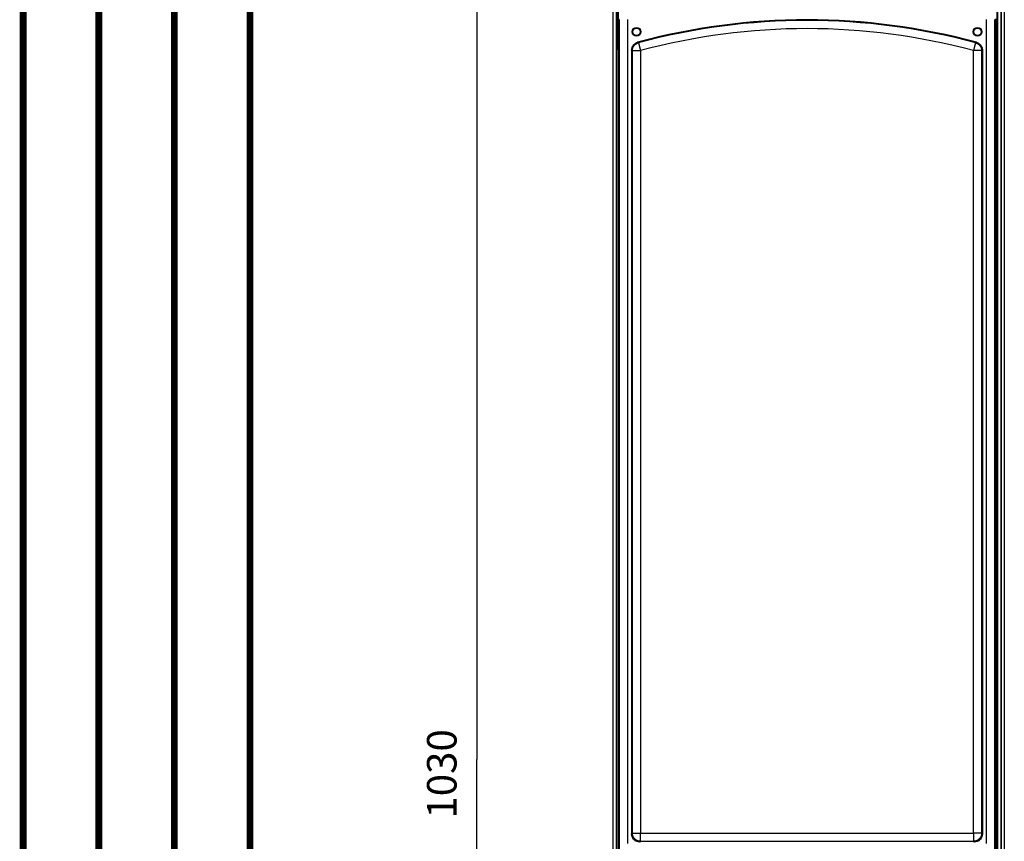
# Model space of a CAD drawing. Extents: x 0 to 420, y 0 to 297.
# Drawn here: x 5 to 72, y 102 to 158 of the extents above; entities that cross this region are included whole.
import ezdxf

# ---------------------------------------------------------------- set-up
doc = ezdxf.new("R2010")
doc.units = 0
doc.header["$MEASUREMENT"] = 0
doc.linetypes.add('HIDDENNEW0', pattern=[4.5, 1.5, -1.5, 1.5])
doc.layers.get('0').update_dxf_attribs({"linetype": 'CONTINUOUS'})
for name, color, linetype in [('1', 7, 'CONTINUOUS'), ('200', 7, 'CONTINUOUS'), ('226', 7, 'CONTINUOUS'), ('2D_MITAT', 1, 'CONTINUOUS'), ('MUOTOVIIVAT', 40, 'HIDDENNEW0'), ('TANGVIIVATNONDEF', 40, 'HIDDENNEW0')]:
    doc.layers.add(name, color=color, linetype=linetype)
doc.styles.get("Standard").update_dxf_attribs({"font": 'monotxt.shx'})
doc.dimstyles.new('DSTYLE3', dxfattribs={"dimtxt": 18.181818, "dimasz": 1.833333, "dimexe": 1.375, "dimexo": 0.458333, "dimgap": 1.375, "dimtad": 1, "dimdec": 1, "dimlfac": 9.090909, "dimrnd": 0.1, "dimzin": 3, "dimtxsty": 'STANDARD', "dimcen": 0.09, "dimazin": 3, "dimtp": 1, "dimtm": 1, "dimtfac": 1, "dimtdec": 4, "dimtofl": 0, "dimtmove": 0, "dimatfit": 3, "dimtolj": 1, "dimtzin": 0})

# ---------------------------------------------------------------- blocks, each defined once
blk = doc.blocks.new('A3_VACON')
at = {"layer": '200', "color": 1, "linetype": 'CONTINUOUS', "const_width": 0.466667}
for points in [[(5.121952, 5.174216), (5.121952, 291.9009)], [(10.243902, 291.9009), (10.243902, 5.174216)], [(15.365853, 5.174216), (15.365853, 291.9009)], [(20.487805, 291.9009), (20.487805, 5.174216)]]:
    blk.add_lwpolyline(points, dxfattribs=at)
at = {"layer": '2D_MITAT', "color": 2, "linetype": 'CONTINUOUS', "width": 0.55}
for tag, p, height in [('Sheet', (391.05922, 21.428876), 2.5), ('Material', (99.240697, 21.273271), 2.5), ('Product', (191.866, 20.955662), 2.5), ('Tolerance', (340.55832, 20.902686), 2.5), ('Finishing', (99.049426, 16.99407), 2.5), ('Item_Name', (191.89003, 17.243232), 2.5), ('SCALE', (340.29475, 15.854377), 2.5), ('Page', (391.36123, 15.910153), 2.5), ('Additional_information', (191.81795, 13.13433), 2.5), ('Additional_information2', (191.82996, 9.109529), 2.5), ('PartNumber', (318.97556, 6.199436), 3), ('Revision', (391.68075, 6.49306), 2.5)]:
    blk.add_attdef(tag, p, '', height=height, dxfattribs=at)
blk = doc.blocks.new('_AH1')
at = {"color": 0, "linetype": 'CONTINUOUS'}
for p, q in [((-1, 0.166667), (0, 0)), ((-1, 0.166667), (-1, -0.166667)), ((0, 0), (-1, -0.166667)), ((0, 0), (-1, 0))]:
    blk.add_line(p, q, dxfattribs=at)
blk = doc.blocks.new('*D2')
at = {"layer": '2D_MITAT', "color": 4, "linetype": 'CONTINUOUS'}
for p, q in [((45.169269, 164.42458), (34.483397, 164.42458)), ((35.858397, 164.42458), (35.858397, 107.66458)), ((35.858397, 50.904584), (35.858397, 107.66458)), ((46.819269, 50.904584), (34.483397, 50.904584))]:
    blk.add_line(p, q, dxfattribs=at)
at = {"layer": '2D_MITAT', "color": 4, "xscale": 1.8333333, "yscale": 1.8333333, "zscale": 1.8333333}
for p, rotation in [((35.858397, 164.42458), 90), ((35.858397, 50.904584), 270)]:
    blk.add_blockref('_AH1', p, dxfattribs=dict(at, rotation=rotation))
at = {"layer": '2D_MITAT', "color": 4, "linetype": 'CONTINUOUS'}
blk.add_text('1030', height=2, rotation=90, dxfattribs=at).set_placement((34.482397, 103.66458))

msp = doc.modelspace()

# ---------------------------------------------------------------- linework, layer by layer
at = {"layer": '226', "color": 9, "linetype": 'CONTINUOUS'}
for p, q in [((45.363603, 59.715584), (45.363603, 163.76458)), ((71.081603, 163.76458), (71.081603, 59.715584))]:
    msp.add_line(p, q, dxfattribs=at)
at = {"layer": 'MUOTOVIIVAT', "color": 9, "linetype": 'CONTINUOUS'}
for p, q in [((45.077603, 160.90458), (45.077603, 78.783219)), ((45.297603, 160.90458), (45.297603, 78.783219)), ((71.147603, 78.783219), (71.147603, 160.90458)), ((71.367603, 160.90458), (71.367603, 78.783219)), ((71.367603, 78.783219), (71.367603, 160.90458)), ((71.587603, 160.90458), (71.587603, 78.783219))]:
    msp.add_line(p, q, dxfattribs=at)
at = {"layer": 'MUOTOVIIVAT', "color": 213, "linetype": 'CONTINUOUS'}
msp.add_line((45.462603, 155.73458), (45.462603, 160.79458), dxfattribs=at)
at = {"layer": 'MUOTOVIIVAT', "color": 40, "linetype": 'CONTINUOUS'}
for p, q in [((45.462603, 157.82477), (45.462603, 92.484395)), ((70.982603, 157.82477), (70.982603, 92.484395)), ((46.342603, 155.70754), (46.342603, 102.63141)), ((70.102603, 155.70754), (70.102603, 102.63141))]:
    msp.add_line(p, q, dxfattribs=at)
for centre in [(46.672603, 156.94458), (69.772603, 156.94458)]:
    msp.add_circle(centre, 0.3025, dxfattribs=at)
at = {"layer": 'MUOTOVIIVAT', "color": 213, "linetype": 'CONTINUOUS'}
for centre in [(46.672603, 156.94458), (69.772603, 156.94458)]:
    msp.add_circle(centre, 0.253, dxfattribs=at)
at = {"layer": 'MUOTOVIIVAT', "color": 40, "linetype": 'CONTINUOUS'}
msp.add_arc((58.222603, 113.69496), 44.06337, 74.907214, 105.09279, dxfattribs=at)
for points, knots in [([(46.342601, 155.70755), (46.342603, 155.7816), (46.367047, 155.90052), (46.451187, 156.04554), (46.569298, 156.16454), (46.677745, 156.2191), (46.749252, 156.23838)], [0, 0, 0, 0, 0.0020015412, 0.0032651302, 0.0045287083, 0.0065302677, 0.0065302677, 0.0065302677, 0.0065302677]), ([(69.695954, 156.23838), (69.767461, 156.2191), (69.875908, 156.16454), (69.994018, 156.04554), (70.078158, 155.90052), (70.102603, 155.7816), (70.102605, 155.70755)], [0, 0, 0, 0, 0.0020015592, 0.0032651373, 0.0045287263, 0.0065302677, 0.0065302677, 0.0065302677, 0.0065302677]), ([(46.892412, 102.08158), (46.822547, 102.08159), (46.717644, 102.1019), (46.588577, 102.16841), (46.500962, 102.23995), (46.429417, 102.32757), (46.362907, 102.45663), (46.342603, 102.56154), (46.342601, 102.6314)], [0, 0, 0, 0, 0.0018815803, 0.0028910661, 0.0039220136, 0.0049529404, 0.0059624089, 0.007844027, 0.007844027, 0.007844027, 0.007844027]), ([(70.102605, 102.6314), (70.102603, 102.56154), (70.082298, 102.45663), (70.015788, 102.32757), (69.944243, 102.23995), (69.856629, 102.16841), (69.727562, 102.1019), (69.622658, 102.08159), (69.552794, 102.08158)], [0, 0, 0, 0, 0.0018816181, 0.0028910867, 0.0039220134, 0.0049529609, 0.0059624467, 0.007844027, 0.007844027, 0.007844027, 0.007844027])]:
    msp.add_open_spline(points, degree=3, knots=knots, dxfattribs=at)
at = {"layer": 'TANGVIIVATNONDEF', "color": 40, "linetype": 'CONTINUOUS'}
for p, q in [((45.514828, 92.53662), (45.514828, 157.77255)), ((46.064639, 157.77255), (46.064639, 101.97914)), ((70.380566, 101.97914), (70.380566, 157.77255)), ((70.930378, 157.77255), (70.930378, 92.53662)), ((46.799069, 156.2007), (46.941769, 155.66973)), ((69.646146, 156.20069), (69.503446, 155.66972)), ((46.391947, 102.68075), (46.391947, 155.66972)), ((46.391947, 155.66972), (46.941759, 155.66972)), ((46.941759, 155.66972), (46.941759, 102.68075)), ((69.503446, 102.68075), (69.503446, 155.66972)), ((70.053258, 155.66972), (69.503446, 155.66972)), ((70.053258, 155.66972), (70.053258, 102.68075)), ((46.342603, 102.63141), (46.391947, 102.68075)), ((46.391947, 102.68075), (46.941759, 102.68075)), ((46.892414, 102.08159), (46.941759, 102.13094)), ((46.941759, 102.68075), (69.503446, 102.68075)), ((46.941759, 102.13094), (46.941759, 102.68075)), ((46.941759, 102.13094), (69.503446, 102.13094)), ((69.503446, 102.68075), (69.503446, 102.13094)), ((70.053258, 102.68075), (69.503446, 102.68075)), ((69.503446, 102.13094), (69.552791, 102.08159)), ((70.053258, 102.68075), (70.102603, 102.63141))]:
    msp.add_line(p, q, dxfattribs=at)
for points in [[(46.391961, 155.66974), (46.392426, 155.6922, -0.01072088), (46.393839, 155.71488, -0.010344197), (46.396233, 155.73777, -0.010232157), (46.399601, 155.76082, -0.010531427), (46.404015, 155.78394, -0.010673858), (46.409453, 155.80707, -0.010759978), (46.415967, 155.83014, -0.010816641), (46.423522, 155.8531, -0.010933912), (46.432163, 155.87585, -0.010996556), (46.441842, 155.89834, -0.011076624), (46.452589, 155.92047, -0.01111608), (46.464344, 155.94221, -0.011167952), (46.477124, 155.96344, -0.011200424), (46.490857, 155.98413, -0.011244758), (46.505547, 156.00419, -0.011230533), (46.521103, 156.02358, -0.011173695), (46.537512, 156.04221, -0.011244663), (46.554714, 156.06006, -0.011408249), (46.572695, 156.07707, -0.011109609), (46.591242, 156.09318, -0.010424084), (46.610276, 156.10831, -0.011295863), (46.630179, 156.12261, -0.013125011), (46.651065, 156.13608, -0.01022328), (46.670983, 156.14815, -0.004188388), (46.689237, 156.15856, -0.013674962), (46.713095, 156.16967, -0.023087001), (46.750218, 156.18385, -0.011663735), (46.799075, 156.20068, -0.00633849)], [(69.64616, 156.20068), (69.667738, 156.1944, -0.010720926), (69.689266, 156.18715, -0.01034422), (69.710754, 156.1789, -0.010232159), (69.732134, 156.16967, -0.010531409), (69.753316, 156.1594, -0.010673818), (69.774243, 156.14815, -0.010759916), (69.794837, 156.13587, -0.010816556), (69.815044, 156.12261, -0.010933805), (69.834773, 156.10836, -0.010996428), (69.853978, 156.09318, -0.011076474), (69.872568, 156.07705, -0.011115911), (69.890503, 156.06006, -0.011167764), (69.907693, 156.04221, -0.011200219), (69.924112, 156.02357, -0.011244537), (69.93967, 156.00418, -0.011230299), (69.954356, 155.98412, -0.011173451), (69.968087, 155.96344, -0.011244408), (69.980867, 155.94219, -0.011407983), (69.992623, 155.92042, -0.011109345), (70.003368, 155.89832, -0.010423833), (70.013038, 155.87601, -0.01129559), (70.021687, 155.85308, -0.013124697), (70.029271, 155.82941, -0.010223039), (70.035755, 155.80705, -0.00418829), (70.041071, 155.78672, -0.013674649), (70.045606, 155.76079, -0.023086506), (70.049674, 155.72126, -0.011663506), (70.053246, 155.66971, -0.006338372)], [(46.941772, 102.13094), (46.915581, 102.13157, -0.012797309), (46.889042, 102.13351, -0.012150354), (46.862126, 102.13682, -0.011967864), (46.834951, 102.14149, -0.012473053), (46.807633, 102.14766, -0.012710927), (46.780288, 102.1553, -0.012865589), (46.753026, 102.1645, -0.012966229), (46.725967, 102.17521, -0.013172425), (46.69925, 102.1875, -0.013281367), (46.672988, 102.2013, -0.013425108), (46.647332, 102.21665, -0.013496712), (46.622384, 102.23344, -0.013594031), (46.598302, 102.25168, -0.013647707), (46.575168, 102.27125, -0.013717178), (46.553137, 102.29213, -0.013707389), (46.532264, 102.31415, -0.013643776), (46.512694, 102.33728, -0.013717326), (46.494451, 102.36137, -0.013882389), (46.477658, 102.38637, -0.013529341), (46.462316, 102.41197, -0.012713206), (46.448528, 102.43803, -0.013672912), (46.436225, 102.46495, -0.015711403), (46.425473, 102.49284, -0.012365228), (46.416316, 102.51927, -0.005386653), (46.408843, 102.54335, -0.016173507), (46.402508, 102.57394, -0.027050345), (46.396867, 102.62036, -0.013860621), (46.391961, 102.68075, -0.007620509)], [(70.053246, 102.68075), (70.052619, 102.65456, -0.012797638), (70.050676, 102.62803, -0.012150662), (70.047371, 102.60111, -0.011968159), (70.042698, 102.57394, -0.01247335), (70.03653, 102.54662, -0.012711214), (70.02889, 102.51927, -0.012865862), (70.019691, 102.49201, -0.012966482), (70.008981, 102.46495, -0.013172658), (69.996689, 102.43824, -0.013281573), (69.98289, 102.41197, -0.013425286), (69.967545, 102.38632, -0.013496857), (69.950755, 102.36137, -0.013594142), (69.932513, 102.33729, -0.013647781), (69.912942, 102.31415, -0.013717214), (69.892066, 102.29212, -0.013707385), (69.870038, 102.27125, -0.013643734), (69.846917, 102.25168, -0.013717244), (69.822822, 102.23344, -0.013882269), (69.797821, 102.21664, -0.013529188), (69.772218, 102.2013, -0.012713032), (69.746166, 102.18751, -0.013672693), (69.719239, 102.17521, -0.015711117), (69.691351, 102.16446, -0.012364977), (69.664918, 102.1553, -0.005386538), (69.640841, 102.14783, -0.016173147), (69.610255, 102.14149, -0.027049686), (69.563835, 102.13585, -0.013860268), (69.503435, 102.13094, -0.007620312)]]:
    msp.add_lwpolyline(points, format="xyb", dxfattribs=at)
for radius in [44.014025, 43.464214]:
    msp.add_arc((58.222603, 113.69496), radius, 74.957051, 105.04295, dxfattribs=at)
for points in [[(46.799075, 156.20068), (46.782457, 156.21326), (46.765855, 156.22583), (46.749252, 156.23838)], [(69.695954, 156.23838), (69.679351, 156.22583), (69.662749, 156.21326), (69.64616, 156.20068)], [(46.391961, 155.66974), (46.375499, 155.68233), (46.359051, 155.69494), (46.342601, 155.70755)], [(70.102605, 155.70755), (70.086154, 155.69494), (70.069706, 155.68233), (70.053246, 155.66971)]]:
    msp.add_open_spline(points, degree=3, dxfattribs=at)

# ---------------------------------------------------------------- block references
at = {"layer": '1'}
msp.add_blockref('A3_VACON', (0, 0), dxfattribs=at)

# ---------------------------------------------------------------- dimensions: what is measured, and where the dimension line sits
at = {"layer": '2D_MITAT', "color": 4, "linetype": 'CONTINUOUS'}
dim = msp.add_linear_dim(base=(35.858397, 50.904584), p1=(45.627603, 164.42458), p2=(47.277603, 50.904584), angle=270, text='1030', dimstyle='DSTYLE3', override={"dimblk": '_AH1', "dimsah": 0}, dxfattribs=at)
dim.commit()
dim.dimension.update_dxf_attribs({"geometry": '*D2', "text_midpoint": (33.482397, 107.66458), "dimtype": 128})

doc.saveas('drawing.dxf')
